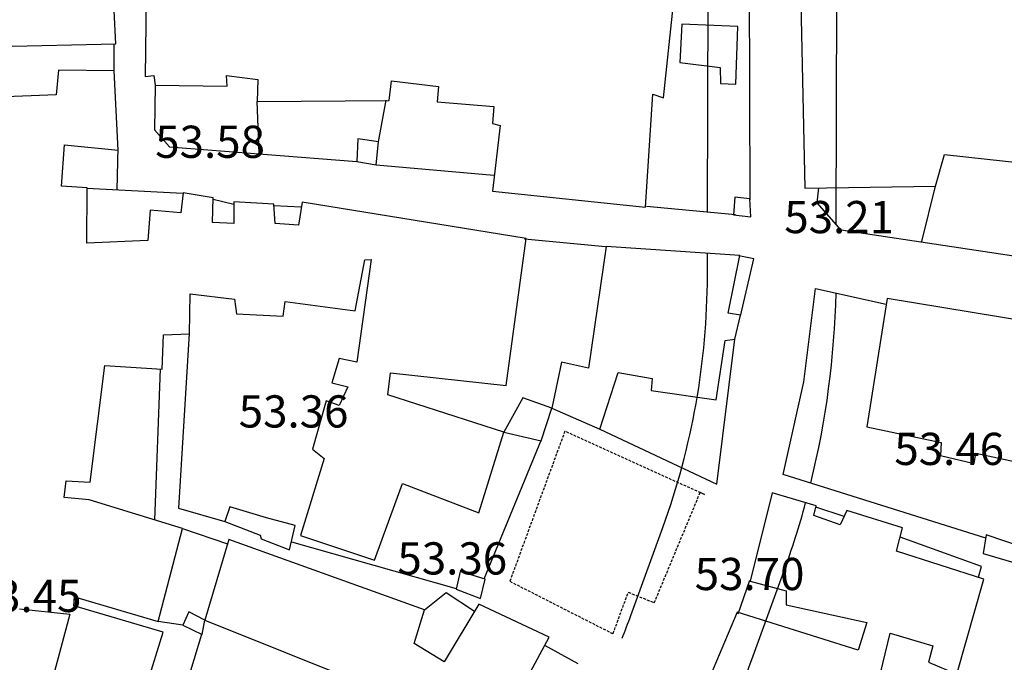
# Model space of a CAD drawing. Units: inches. Extents: x 664915 to 666296, y 4036899 to 4038827.
# Drawn here: x 666146 to 666238, y 4037383 to 4037443 of the extents above; entities that cross this region are included whole.
import ezdxf

# ---------------------------------------------------------------- set-up
doc = ezdxf.new("R2010")
doc.units = ezdxf.units.IN
doc.header["$MEASUREMENT"] = 0
doc.linetypes.add('HIDDEN', pattern=[0.375, 0.25, -0.125])
for name, color, linetype in [('-had', 252, 'Continuous'), ('-home', 252, 'Continuous'), ('-sh-T-P-NEW', 4, 'Continuous'), ('elevation', 7, 'Continuous')]:
    doc.layers.add(name, color=color, linetype=linetype)
doc.styles.add('ROMANS', font='ROMANS', dxfattribs={"height": 0.2})

msp = doc.modelspace()

# ---------------------------------------------------------------- linework, layer by layer
at = {"layer": '-had', "linetype": 'Continuous'}
for p, q in [((666154.772, 4037438.357), (666154.778, 4037440.888)), ((666154.772, 4037438.357), (666154.778, 4037440.888)), ((666168.291, 4037430.698), (666168.117, 4037435.521)), ((666168.291, 4037430.698), (666168.117, 4037435.521)), ((666179.421, 4037431.746), (666180.127, 4037435.637)), ((666179.421, 4037431.746), (666180.127, 4037435.637)), ((666155.053, 4037427.244), (666155.157, 4037431.244)), ((666155.053, 4037427.244), (666155.157, 4037431.244)), ((666179.183, 4037429.624), (666190.157, 4037428.658)), ((666179.183, 4037429.624), (666190.157, 4037428.658)), ((666161.189, 4037426.935), (666152.232, 4037427.41)), ((666161.189, 4037426.935), (666152.232, 4037427.41)), ((666230.033, 4037422.489), (666231.316, 4037427.629)), ((666230.033, 4037422.489), (666231.316, 4037427.629)), ((666165.938, 4037425.905), (666164.011, 4037426.383)), ((666165.938, 4037425.905), (666164.011, 4037426.383)), ((666169.67, 4037425.823), (666172.221, 4037425.716)), ((666169.67, 4037425.823), (666172.221, 4037425.716)), ((666204.379, 4037425.764), (666212.678, 4037425.001)), ((666204.379, 4037425.764), (666212.678, 4037425.001)), ((666200.558, 4037421.983), (666193.023, 4037422.688)), ((666200.558, 4037421.983), (666193.023, 4037422.688)), ((666158.575, 4037396.535), (666159.089, 4037410.625)), ((666158.575, 4037396.535), (666159.089, 4037410.625)), ((666189.248, 4037391.07), (666194.588, 4037404.021)), ((666189.248, 4037391.07), (666194.588, 4037404.021)), ((666222.795, 4037396.864), (666220.17, 4037397.735)), ((666222.795, 4037396.864), (666220.17, 4037397.735)), ((666161.135, 4037395.745), (666165.355, 4037394.317)), ((666161.135, 4037395.745), (666165.355, 4037394.317)), ((666171.295, 4037394.511), (666186.647, 4037390.154)), ((666171.295, 4037394.511), (666186.647, 4037390.154)), ((666213.971, 4037390.901), (666212.879, 4037387.762)), ((666213.971, 4037390.901), (666212.879, 4037387.762)), ((666161.195, 4037386.758), (666158.886, 4037387.072)), ((666161.195, 4037386.758), (666158.886, 4037387.072)), ((666160.226, 4037376.974), (666162.944, 4037385.91)), ((666160.226, 4037376.974), (666162.944, 4037385.91)), ((666198.019, 4037383.16), (666194.902, 4037384.842)), ((666198.019, 4037383.16), (666194.902, 4037384.842))]:
    msp.add_line(p, q, dxfattribs=at)
for points in [[(666214.036, 4037426.369), (666213.993, 4037446.506), (666207.202, 4037447.209)], [(666214.036, 4037426.369), (666213.993, 4037446.506), (666207.202, 4037447.209)], [(666158.599, 4037437.019), (666158.544, 4037432.865), (666159.925, 4037431.275), (666177.397, 4037429.916)], [(666158.599, 4037437.019), (666158.544, 4037432.865), (666159.925, 4037431.275), (666177.397, 4037429.916)], [(666213.135, 4037415.529), (666214.37, 4037420.864), (666212.996, 4037421.132)], [(666213.135, 4037415.529), (666214.37, 4037420.864), (666212.996, 4037421.132)], [(666235.994, 4037394.862), (666217.111, 4037400.782), (666219.036, 4037409.393), (666220.138, 4037418.103), (666226.726, 4037416.648)], [(666235.994, 4037394.862), (666217.111, 4037400.782), (666219.036, 4037409.393), (666220.138, 4037418.103), (666226.726, 4037416.648)], [(666161.773, 4037413.905), (666160.766, 4037397.629), (666165.095, 4037396.386)], [(666161.773, 4037413.905), (666160.766, 4037397.629), (666165.095, 4037396.386)], [(666200.032, 4037404.996), (666210.93, 4037399.881), (666212.609, 4037413.373)], [(666200.032, 4037404.996), (666210.93, 4037399.881), (666212.609, 4037413.373)], [(666235.317, 4037391.202), (666235.609, 4037392.207), (666228.014, 4037394.94)], [(666235.317, 4037391.202), (666235.609, 4037392.207), (666228.014, 4037394.94)], [(666188.359, 4037388.02), (666185.73, 4037389.744), (666183.69, 4037388.137)], [(666188.359, 4037388.02), (666185.73, 4037389.744), (666183.69, 4037388.137)]]:
    msp.add_lwpolyline(points, dxfattribs=at)
at = {"layer": '-had'}
msp.add_lwpolyline([(666248.297, 4037419.641), (666222.517, 4037423.523), (666220.3, 4037426.084), (666220.426, 4037427.467)], dxfattribs=at)
msp.add_lwpolyline([(666248.297, 4037419.641), (666222.517, 4037423.523), (666220.3, 4037426.084), (666220.426, 4037427.467)], dxfattribs=at)
at = {"layer": '-home', "linetype": 'Continuous', "extrusion": (0.999905, -0.013751, 0)}
msp.add_line((666157.861, 4037451.231), (666157.677, 4037437.851), dxfattribs=at)
msp.add_line((666157.861, 4037451.231), (666157.677, 4037437.851), dxfattribs=at)
at = {"layer": '-home', "linetype": 'Continuous', "extrusion": (-0.998814, -0.048694, 0)}
msp.add_line((666154.931, 4037440.892), (666154.517, 4037449.384), dxfattribs=at)
msp.add_line((666154.931, 4037440.892), (666154.517, 4037449.384), dxfattribs=at)
at = {"layer": '-home', "linetype": 'Continuous', "extrusion": (-0.994482, 0.104903, 0)}
msp.add_line((666205.981, 4037435.861), (666207.183, 4037447.256), dxfattribs=at)
msp.add_line((666205.981, 4037435.861), (666207.183, 4037447.256), dxfattribs=at)
at = {"layer": '-home', "linetype": 'Continuous', "extrusion": (0.999787, 0.02066, 0)}
msp.add_line((666218.769, 4037444.676), (666219.125, 4037427.448), dxfattribs=at)
msp.add_line((666218.769, 4037444.676), (666219.125, 4037427.448), dxfattribs=at)
at = {"layer": '-home', "linetype": 'Continuous'}
for p, q in [((666207.689, 4037442.721), (666207.504, 4037439.143)), ((666207.689, 4037442.721), (666207.504, 4037439.143)), ((666212.904, 4037442.491), (666207.689, 4037442.721)), ((666212.904, 4037442.491), (666207.689, 4037442.721)), ((666212.712, 4037437.131), (666212.904, 4037442.491)), ((666212.712, 4037437.131), (666212.904, 4037442.491)), ((666143.765, 4037440.621), (666154.931, 4037440.892)), ((666143.765, 4037440.621), (666154.931, 4037440.892)), ((666207.504, 4037439.143), (666211.257, 4037438.676)), ((666207.504, 4037439.143), (666211.257, 4037438.676)), ((666149.588, 4037438.42), (666149.374, 4037436.119)), ((666149.588, 4037438.42), (666149.374, 4037436.119)), ((666157.677, 4037437.851), (666158.468, 4037437.92)), ((666157.677, 4037437.851), (666158.468, 4037437.92)), ((666158.468, 4037437.92), (666158.599, 4037437.019)), ((666158.468, 4037437.92), (666158.599, 4037437.019)), ((666165.235, 4037437.935), (666168.158, 4037437.554)), ((666165.304, 4037436.93), (666165.235, 4037437.935)), ((666165.235, 4037437.935), (666168.158, 4037437.554)), ((666165.304, 4037436.93), (666165.235, 4037437.935)), ((666211.257, 4037438.676), (666211.288, 4037437.176)), ((666211.257, 4037438.676), (666211.288, 4037437.176)), ((666158.599, 4037437.019), (666165.304, 4037436.93)), ((666158.599, 4037437.019), (666165.304, 4037436.93)), ((666180.421, 4037435.591), (666180.62, 4037437.43)), ((666180.421, 4037435.591), (666180.62, 4037437.43)), ((666211.288, 4037437.176), (666212.712, 4037437.131)), ((666211.288, 4037437.176), (666212.712, 4037437.131)), ((666204.282, 4037425.684), (666204.962, 4037436.186)), ((666204.282, 4037425.684), (666204.962, 4037436.186)), ((666204.962, 4037436.186), (666205.981, 4037435.861)), ((666204.962, 4037436.186), (666205.981, 4037435.861)), ((666184.88, 4037435.482), (666190.163, 4037435.051)), ((666184.88, 4037435.482), (666190.163, 4037435.051)), ((666190.163, 4037435.051), (666190.028, 4037433.458)), ((666190.163, 4037435.051), (666190.028, 4037433.458)), ((666190.028, 4037433.458), (666190.737, 4037433.267)), ((666190.028, 4037433.458), (666190.737, 4037433.267)), ((666149.889, 4037427.636), (666150.154, 4037431.483)), ((666149.889, 4037427.636), (666150.154, 4037431.483)), ((666177.474, 4037432.027), (666177.397, 4037429.916)), ((666177.474, 4037432.027), (666177.397, 4037429.916)), ((666179.421, 4037431.746), (666177.474, 4037432.027)), ((666179.421, 4037431.746), (666177.474, 4037432.027)), ((666179.183, 4037429.624), (666179.421, 4037431.746)), ((666179.183, 4037429.624), (666179.421, 4037431.746)), ((666177.397, 4037429.916), (666179.183, 4037429.624)), ((666177.397, 4037429.916), (666179.183, 4037429.624)), ((666165.937, 4037426.158), (666165.942, 4037424.154)), ((666165.937, 4037426.158), (666165.942, 4037424.154)), ((666169.769, 4037424.159), (666169.662, 4037425.951)), ((666169.769, 4037424.159), (666169.662, 4037425.951)), ((666172.286, 4037426.124), (666171.948, 4037423.993)), ((666172.286, 4037426.124), (666171.948, 4037423.993)), ((666212.628, 4037426.6), (666212.475, 4037424.942)), ((666212.628, 4037426.6), (666212.475, 4037424.942)), ((666214.021, 4037426.447), (666212.628, 4037426.6)), ((666214.021, 4037426.447), (666212.628, 4037426.6)), ((666214.119, 4037424.756), (666214.021, 4037426.447)), ((666214.119, 4037424.756), (666214.021, 4037426.447)), ((666165.942, 4037424.154), (666163.952, 4037424.234)), ((666165.942, 4037424.154), (666163.952, 4037424.234)), ((666171.948, 4037423.993), (666169.769, 4037424.159)), ((666171.948, 4037423.993), (666169.769, 4037424.159)), ((666212.475, 4037424.942), (666214.119, 4037424.756)), ((666212.475, 4037424.942), (666214.119, 4037424.756)), ((666191.298, 4037409.065), (666193.165, 4037422.745)), ((666191.298, 4037409.065), (666193.165, 4037422.745)), ((666177.241, 4037416.021), (666178.139, 4037420.773)), ((666177.241, 4037416.021), (666178.139, 4037420.773)), ((666178.139, 4037420.773), (666178.727, 4037420.783)), ((666178.139, 4037420.773), (666178.727, 4037420.783)), ((666165.999, 4037417.11), (666166.196, 4037415.753)), ((666165.999, 4037417.11), (666166.196, 4037415.753)), ((666170.515, 4037415.526), (666170.722, 4037416.899)), ((666170.515, 4037415.526), (666170.722, 4037416.899)), ((666226.821, 4037417.165), (666224.902, 4037405.205)), ((666226.821, 4037417.165), (666224.902, 4037405.205)), ((666240.764, 4037414.879), (666226.821, 4037417.165)), ((666240.764, 4037414.879), (666226.821, 4037417.165)), ((666166.196, 4037415.753), (666170.515, 4037415.526)), ((666166.196, 4037415.753), (666170.515, 4037415.526)), ((666213.148, 4037415.623), (666212.003, 4037415.812)), ((666213.148, 4037415.623), (666212.003, 4037415.812)), ((666212.609, 4037413.373), (666213.148, 4037415.623)), ((666212.609, 4037413.373), (666213.148, 4037415.623)), ((666210.873, 4037407.729), (666211.724, 4037413.265)), ((666210.873, 4037407.729), (666211.724, 4037413.265)), ((666211.724, 4037413.265), (666212.609, 4037413.373)), ((666211.724, 4037413.265), (666212.609, 4037413.373)), ((666198.974, 4037410.668), (666196.461, 4037411.249)), ((666198.974, 4037410.668), (666196.461, 4037411.249)), ((666180.289, 4037408.183), (666180.53, 4037410.234)), ((666180.289, 4037408.183), (666180.53, 4037410.234)), ((666201.746, 4037410.278), (666204.908, 4037409.709)), ((666201.746, 4037410.278), (666204.908, 4037409.709)), ((666204.908, 4037409.709), (666204.815, 4037408.592)), ((666204.908, 4037409.709), (666204.815, 4037408.592)), ((666174.547, 4037407.651), (666173.249, 4037403.128)), ((666174.547, 4037407.651), (666173.249, 4037403.128)), ((666175.763, 4037407.2), (666174.547, 4037407.651)), ((666175.763, 4037407.2), (666174.547, 4037407.651)), ((666194.576, 4037403.927), (666195.559, 4037406.944)), ((666194.576, 4037403.927), (666195.559, 4037406.944)), ((666224.902, 4037405.205), (666231.837, 4037403.745)), ((666224.902, 4037405.205), (666231.837, 4037403.745)), ((666191.098, 4037404.711), (666194.576, 4037403.927)), ((666191.098, 4037404.711), (666194.576, 4037403.927)), ((666173.249, 4037403.128), (666174.357, 4037402.281)), ((666173.249, 4037403.128), (666174.357, 4037402.281)), ((666231.837, 4037403.745), (666231.792, 4037402.536)), ((666231.837, 4037403.745), (666231.792, 4037402.536)), ((666174.357, 4037402.281), (666172.142, 4037395.09)), ((666174.357, 4037402.281), (666172.142, 4037395.09)), ((666231.792, 4037402.536), (666234.912, 4037401.816)), ((666231.792, 4037402.536), (666234.912, 4037401.816)), ((666234.912, 4037401.816), (666235.058, 4037402.76)), ((666234.912, 4037401.816), (666235.058, 4037402.76)), ((666150.119, 4037398.648), (666150.314, 4037400.192)), ((666150.119, 4037398.648), (666150.314, 4037400.192)), ((666181.645, 4037399.931), (666188.756, 4037397.222)), ((666181.645, 4037399.931), (666188.756, 4037397.222)), ((666171.658, 4037396.026), (666168.986, 4037396.75)), ((666171.658, 4037396.026), (666168.986, 4037396.75)), ((666223.045, 4037397.411), (666222.434, 4037396.074)), ((666223.045, 4037397.411), (666222.434, 4037396.074)), ((666228.233, 4037395.823), (666223.045, 4037397.411)), ((666228.233, 4037395.823), (666223.045, 4037397.411)), ((666171.119, 4037393.776), (666171.658, 4037396.026)), ((666171.119, 4037393.776), (666171.658, 4037396.026)), ((666168.465, 4037394.778), (666171.119, 4037393.776)), ((666168.465, 4037394.778), (666171.119, 4037393.776)), ((666172.142, 4037395.09), (666179.041, 4037392.799)), ((666172.142, 4037395.09), (666179.041, 4037392.799)), ((666235.764, 4037393.427), (666238.912, 4037392.499)), ((666235.764, 4037393.427), (666238.912, 4037392.499)), ((666187.018, 4037391.75), (666186.637, 4037390.11)), ((666187.018, 4037391.75), (666186.637, 4037390.11)), ((666189.341, 4037391.042), (666187.018, 4037391.75)), ((666189.341, 4037391.042), (666187.018, 4037391.75)), ((666188.904, 4037389.218), (666189.341, 4037391.042)), ((666188.904, 4037389.218), (666189.341, 4037391.042)), ((666214.051, 4037390.855), (666217.412, 4037389.937)), ((666214.051, 4037390.855), (666217.412, 4037389.937)), ((666151.012, 4037388.547), (666151.078, 4037389.374)), ((666151.012, 4037388.547), (666151.078, 4037389.374)), ((666186.637, 4037390.11), (666188.904, 4037389.218)), ((666186.637, 4037390.11), (666188.904, 4037389.218)), ((666217.412, 4037389.937), (666217.412, 4037388.654)), ((666217.412, 4037389.937), (666217.412, 4037388.654)), ((666188.776, 4037388.715), (666185.546, 4037383.327)), ((666188.776, 4037388.715), (666185.546, 4037383.327)), ((666217.412, 4037388.654), (666224.914, 4037386.997)), ((666217.412, 4037388.654), (666224.914, 4037386.997)), ((666161.736, 4037387.981), (666161.195, 4037386.758)), ((666161.736, 4037387.981), (666161.195, 4037386.758)), ((666163.239, 4037387.198), (666161.736, 4037387.981)), ((666163.239, 4037387.198), (666161.736, 4037387.981)), ((666182.726, 4037385.04), (666183.699, 4037388.167)), ((666182.726, 4037385.04), (666183.699, 4037388.167)), ((666224.111, 4037384.421), (666212.839, 4037387.968)), ((666224.111, 4037384.421), (666212.839, 4037387.968)), ((666161.195, 4037386.758), (666162.97, 4037385.884)), ((666161.195, 4037386.758), (666162.97, 4037385.884)), ((666162.97, 4037385.884), (666163.239, 4037387.198)), ((666162.97, 4037385.884), (666163.239, 4037387.198)), ((666224.914, 4037386.997), (666224.111, 4037384.421)), ((666224.914, 4037386.997), (666224.111, 4037384.421)), ((666157.12, 4037378.908), (666159.355, 4037386.103)), ((666157.12, 4037378.908), (666159.355, 4037386.103)), ((666185.546, 4037383.327), (666182.726, 4037385.04)), ((666185.546, 4037383.327), (666182.726, 4037385.04)), ((666231.05, 4037384.815), (666230.657, 4037383.295)), ((666231.05, 4037384.815), (666230.657, 4037383.295)), ((666230.657, 4037383.295), (666233.313, 4037382.171)), ((666230.657, 4037383.295), (666233.313, 4037382.171))]:
    msp.add_line(p, q, dxfattribs=at)
at = {"layer": '-home', "linetype": 'Continuous', "extrusion": (-0.012152, -0.999926, 0)}
msp.add_line((666154.772, 4037438.357), (666149.588, 4037438.42), dxfattribs=at)
msp.add_line((666154.772, 4037438.357), (666149.588, 4037438.42), dxfattribs=at)
at = {"layer": '-home', "linetype": 'Continuous', "extrusion": (-0.998641, -0.052111, 0)}
msp.add_line((666155.157, 4037430.979), (666154.772, 4037438.357), dxfattribs=at)
msp.add_line((666155.157, 4037430.979), (666154.772, 4037438.357), dxfattribs=at)
at = {"layer": '-home', "linetype": 'Continuous', "extrusion": (0.999797, -0.020163, 0)}
msp.add_line((666168.158, 4037437.554), (666168.117, 4037435.521), dxfattribs=at)
msp.add_line((666168.158, 4037437.554), (666168.117, 4037435.521), dxfattribs=at)
at = {"layer": '-home', "linetype": 'Continuous', "extrusion": (0.117761, 0.993042, 0)}
msp.add_line((666180.62, 4037437.43), (666185.005, 4037436.91), dxfattribs=at)
msp.add_line((666180.62, 4037437.43), (666185.005, 4037436.91), dxfattribs=at)
at = {"layer": '-home', "linetype": 'Continuous', "extrusion": (0.037802, -0.999285, 0)}
msp.add_line((666149.374, 4037436.119), (666140.016, 4037435.765), dxfattribs=at)
msp.add_line((666149.374, 4037436.119), (666140.016, 4037435.765), dxfattribs=at)
at = {"layer": '-home', "linetype": 'Continuous', "extrusion": (0.996191, -0.087202, 0)}
msp.add_line((666185.005, 4037436.91), (666184.88, 4037435.482), dxfattribs=at)
msp.add_line((666185.005, 4037436.91), (666184.88, 4037435.482), dxfattribs=at)
at = {"layer": '-home', "linetype": 'Continuous', "extrusion": (-0.005689, 0.999984, 0)}
msp.add_line((666168.117, 4037435.521), (666180.421, 4037435.591), dxfattribs=at)
msp.add_line((666168.117, 4037435.521), (666180.421, 4037435.591), dxfattribs=at)
at = {"layer": '-home', "linetype": 'Continuous', "extrusion": (0.993584, -0.113096, 0)}
msp.add_line((666190.737, 4037433.267), (666190.043, 4037427.17), dxfattribs=at)
msp.add_line((666190.737, 4037433.267), (666190.043, 4037427.17), dxfattribs=at)
at = {"layer": '-home', "linetype": 'Continuous', "extrusion": (0.100232, 0.994964, 0)}
msp.add_line((666150.154, 4037431.483), (666155.157, 4037430.979), dxfattribs=at)
msp.add_line((666150.154, 4037431.483), (666155.157, 4037430.979), dxfattribs=at)
at = {"layer": '-home', "linetype": 'Continuous', "extrusion": (-0.96273, 0.270463, 0)}
msp.add_line((666231.316, 4037427.629), (666232.147, 4037430.587), dxfattribs=at)
msp.add_line((666231.316, 4037427.629), (666232.147, 4037430.587), dxfattribs=at)
at = {"layer": '-home', "linetype": 'Continuous', "extrusion": (0.110368, 0.993891, 0)}
msp.add_line((666232.147, 4037430.587), (666242.422, 4037429.446), dxfattribs=at)
msp.add_line((666232.147, 4037430.587), (666242.422, 4037429.446), dxfattribs=at)
at = {"layer": '-home', "linetype": 'Continuous', "extrusion": (-0.065106, -0.997878, 0)}
msp.add_line((666152.28, 4037427.48), (666149.889, 4037427.636), dxfattribs=at)
msp.add_line((666152.28, 4037427.48), (666149.889, 4037427.636), dxfattribs=at)
at = {"layer": '-home', "linetype": 'Continuous', "extrusion": (-0.999934, 0.011451, 0)}
msp.add_line((666152.221, 4037422.328), (666152.28, 4037427.48), dxfattribs=at)
msp.add_line((666152.221, 4037422.328), (666152.28, 4037427.48), dxfattribs=at)
at = {"layer": '-home', "linetype": 'Continuous', "extrusion": (0.993151, -0.116841, 0)}
msp.add_line((666161.215, 4037427.011), (666160.997, 4037425.158), dxfattribs=at)
msp.add_line((666161.215, 4037427.011), (666160.997, 4037425.158), dxfattribs=at)
at = {"layer": '-home', "linetype": 'Continuous', "extrusion": (-0.170673, -0.985328, 0)}
msp.add_line((666164.015, 4037426.526), (666161.215, 4037427.011), dxfattribs=at)
msp.add_line((666164.015, 4037426.526), (666161.215, 4037427.011), dxfattribs=at)
at = {"layer": '-home', "linetype": 'Continuous', "extrusion": (0.103798, 0.994598, 0)}
msp.add_line((666190.043, 4037427.17), (666204.282, 4037425.684), dxfattribs=at)
msp.add_line((666190.043, 4037427.17), (666204.282, 4037425.684), dxfattribs=at)
at = {"layer": '-home', "linetype": 'Continuous', "extrusion": (-0.014845, 0.99989, 0)}
msp.add_line((666219.125, 4037427.448), (666231.316, 4037427.629), dxfattribs=at)
msp.add_line((666219.125, 4037427.448), (666231.316, 4037427.629), dxfattribs=at)
at = {"layer": '-home', "linetype": 'Continuous', "extrusion": (-0.999622, 0.027477, 0)}
msp.add_line((666163.952, 4037424.234), (666164.015, 4037426.526), dxfattribs=at)
msp.add_line((666163.952, 4037424.234), (666164.015, 4037426.526), dxfattribs=at)
at = {"layer": '-home', "linetype": 'Continuous', "extrusion": (-0.055485, -0.99846, 0)}
msp.add_line((666169.662, 4037425.951), (666165.937, 4037426.158), dxfattribs=at)
msp.add_line((666169.662, 4037425.951), (666165.937, 4037426.158), dxfattribs=at)
at = {"layer": '-home', "linetype": 'Continuous', "extrusion": (-0.159759, -0.987156, 0)}
msp.add_line((666193.165, 4037422.745), (666172.286, 4037426.124), dxfattribs=at)
msp.add_line((666193.165, 4037422.745), (666172.286, 4037426.124), dxfattribs=at)
at = {"layer": '-home', "linetype": 'Continuous', "extrusion": (0.996413, -0.084628, 0)}
msp.add_line((666158.144, 4037425.389), (666157.905, 4037422.575), dxfattribs=at)
msp.add_line((666158.144, 4037425.389), (666157.905, 4037422.575), dxfattribs=at)
at = {"layer": '-home', "linetype": 'Continuous', "extrusion": (-0.080703, -0.996738, 0)}
msp.add_line((666160.997, 4037425.158), (666158.144, 4037425.389), dxfattribs=at)
msp.add_line((666160.997, 4037425.158), (666158.144, 4037425.389), dxfattribs=at)
at = {"layer": '-home', "linetype": 'Continuous', "extrusion": (0.043414, -0.999057, 0)}
msp.add_line((666157.905, 4037422.575), (666152.221, 4037422.328), dxfattribs=at)
msp.add_line((666157.905, 4037422.575), (666152.221, 4037422.328), dxfattribs=at)
at = {"layer": '-home', "linetype": 'Continuous', "extrusion": (0.989521, -0.144392, 0)}
msp.add_line((666200.627, 4037421.996), (666198.974, 4037410.668), dxfattribs=at)
msp.add_line((666200.627, 4037421.996), (666198.974, 4037410.668), dxfattribs=at)
at = {"layer": '-home', "linetype": 'Continuous', "extrusion": (-0.066912, -0.997759, 0)}
msp.add_line((666213.093, 4037421.16), (666200.627, 4037421.996), dxfattribs=at)
msp.add_line((666213.093, 4037421.16), (666200.627, 4037421.996), dxfattribs=at)
at = {"layer": '-home', "linetype": 'Continuous', "extrusion": (0.990481, -0.137647, 0)}
msp.add_line((666178.727, 4037420.783), (666177.399, 4037411.227), dxfattribs=at)
msp.add_line((666178.727, 4037420.783), (666177.399, 4037411.227), dxfattribs=at)
at = {"layer": '-home', "linetype": 'Continuous', "extrusion": (-0.979855, 0.199709, 0)}
msp.add_line((666212.003, 4037415.812), (666213.093, 4037421.16), dxfattribs=at)
msp.add_line((666212.003, 4037415.812), (666213.093, 4037421.16), dxfattribs=at)
at = {"layer": '-home', "linetype": 'Continuous', "extrusion": (-0.999924, 0.012351, 0)}
msp.add_line((666161.81, 4037413.871), (666161.856, 4037417.595), dxfattribs=at)
msp.add_line((666161.81, 4037413.871), (666161.856, 4037417.595), dxfattribs=at)
at = {"layer": '-home', "linetype": 'Continuous', "extrusion": (0.116271, 0.993218, 0)}
msp.add_line((666161.856, 4037417.595), (666165.999, 4037417.11), dxfattribs=at)
msp.add_line((666161.856, 4037417.595), (666165.999, 4037417.11), dxfattribs=at)
at = {"layer": '-home', "linetype": 'Continuous', "extrusion": (0.133478, 0.991052, 0)}
msp.add_line((666170.722, 4037416.899), (666177.241, 4037416.021), dxfattribs=at)
msp.add_line((666170.722, 4037416.899), (666177.241, 4037416.021), dxfattribs=at)
at = {"layer": '-home', "linetype": 'Continuous', "extrusion": (-0.99892, 0.046461, 0)}
msp.add_line((666159.241, 4037410.573), (666159.391, 4037413.798), dxfattribs=at)
msp.add_line((666159.241, 4037410.573), (666159.391, 4037413.798), dxfattribs=at)
at = {"layer": '-home', "linetype": 'Continuous', "extrusion": (-0.030164, 0.999545, 0)}
msp.add_line((666159.391, 4037413.798), (666161.81, 4037413.871), dxfattribs=at)
msp.add_line((666159.391, 4037413.798), (666161.81, 4037413.871), dxfattribs=at)
at = {"layer": '-home', "linetype": 'Continuous', "extrusion": (0.957954, -0.286921, 0)}
msp.add_line((666175.757, 4037411.566), (666175.078, 4037409.299), dxfattribs=at)
msp.add_line((666175.757, 4037411.566), (666175.078, 4037409.299), dxfattribs=at)
at = {"layer": '-home', "linetype": 'Continuous', "extrusion": (-0.202191, -0.979346, 0)}
msp.add_line((666177.399, 4037411.227), (666175.757, 4037411.566), dxfattribs=at)
msp.add_line((666177.399, 4037411.227), (666175.757, 4037411.566), dxfattribs=at)
at = {"layer": '-home', "linetype": 'Continuous', "extrusion": (0.978747, -0.205071, 0)}
msp.add_line((666196.461, 4037411.249), (666195.559, 4037406.944), dxfattribs=at)
msp.add_line((666196.461, 4037411.249), (666195.559, 4037406.944), dxfattribs=at)
at = {"layer": '-home', "linetype": 'Continuous', "extrusion": (-0.992468, 0.122507, 0)}
msp.add_line((666152.558, 4037400.059), (666153.9, 4037410.931), dxfattribs=at)
msp.add_line((666152.558, 4037400.059), (666153.9, 4037410.931), dxfattribs=at)
at = {"layer": '-home', "linetype": 'Continuous', "extrusion": (0.066879, 0.997761, 0)}
msp.add_line((666153.9, 4037410.931), (666159.241, 4037410.573), dxfattribs=at)
msp.add_line((666153.9, 4037410.931), (666159.241, 4037410.573), dxfattribs=at)
at = {"layer": '-home', "linetype": 'Continuous', "extrusion": (0.107928, 0.994159, 0)}
msp.add_line((666180.53, 4037410.234), (666191.298, 4037409.065), dxfattribs=at)
msp.add_line((666180.53, 4037410.234), (666191.298, 4037409.065), dxfattribs=at)
at = {"layer": '-home', "linetype": 'Continuous', "extrusion": (-0.951174, 0.308654, 0)}
msp.add_line((666200.032, 4037404.996), (666201.746, 4037410.278), dxfattribs=at)
msp.add_line((666200.032, 4037404.996), (666201.746, 4037410.278), dxfattribs=at)
at = {"layer": '-home', "linetype": 'Continuous', "extrusion": (0.240663, 0.970609, 0)}
msp.add_line((666175.078, 4037409.299), (666176.542, 4037408.936), dxfattribs=at)
msp.add_line((666175.078, 4037409.299), (666176.542, 4037408.936), dxfattribs=at)
at = {"layer": '-home', "linetype": 'Continuous', "extrusion": (0.912354, -0.409403, 0)}
msp.add_line((666176.542, 4037408.936), (666175.763, 4037407.2), dxfattribs=at)
msp.add_line((666176.542, 4037408.936), (666175.763, 4037407.2), dxfattribs=at)
at = {"layer": '-home', "linetype": 'Continuous', "extrusion": (0.141032, 0.990005, 0)}
msp.add_line((666204.815, 4037408.592), (666210.873, 4037407.729), dxfattribs=at)
msp.add_line((666204.815, 4037408.592), (666210.873, 4037407.729), dxfattribs=at)
at = {"layer": '-home', "linetype": 'Continuous', "extrusion": (-0.305824, -0.952088, 0)}
msp.add_line((666191.098, 4037404.711), (666180.289, 4037408.183), dxfattribs=at)
msp.add_line((666191.098, 4037404.711), (666180.289, 4037408.183), dxfattribs=at)
at = {"layer": '-home', "linetype": 'Continuous', "extrusion": (0.877393, -0.479773, 0)}
msp.add_line((666192.85, 4037407.915), (666191.098, 4037404.711), dxfattribs=at)
msp.add_line((666192.85, 4037407.915), (666191.098, 4037404.711), dxfattribs=at)
at = {"layer": '-home', "linetype": 'Continuous', "extrusion": (-0.337415, -0.941356, 0)}
msp.add_line((666195.559, 4037406.944), (666192.85, 4037407.915), dxfattribs=at)
msp.add_line((666195.559, 4037406.944), (666192.85, 4037407.915), dxfattribs=at)
at = {"layer": '-home', "linetype": 'Continuous', "extrusion": (0.399281, 0.916829, 0)}
msp.add_line((666195.559, 4037406.944), (666200.032, 4037404.996), dxfattribs=at)
msp.add_line((666195.559, 4037406.944), (666200.032, 4037404.996), dxfattribs=at)
at = {"layer": '-home', "linetype": 'Continuous', "extrusion": (-0.954419, 0.298471, 0)}
msp.add_line((666188.756, 4037397.222), (666191.098, 4037404.711), dxfattribs=at)
msp.add_line((666188.756, 4037397.222), (666191.098, 4037404.711), dxfattribs=at)
at = {"layer": '-home', "linetype": 'HIDDEN'}
for p, q in [((666196.771, 4037404.803), (666191.651, 4037390.83)), ((666196.771, 4037404.803), (666191.651, 4037390.83)), ((666209.783, 4037398.9), (666196.771, 4037404.803)), ((666209.783, 4037398.9), (666196.771, 4037404.803)), ((666205.112, 4037388.83), (666209.395, 4037399.121)), ((666205.112, 4037388.83), (666209.395, 4037399.121)), ((666209.395, 4037399.121), (666209.783, 4037398.9)), ((666209.395, 4037399.121), (666209.783, 4037398.9)), ((666191.651, 4037390.83), (666201.264, 4037385.94)), ((666191.651, 4037390.83), (666201.264, 4037385.94)), ((666201.264, 4037385.94), (666202.685, 4037389.814)), ((666201.264, 4037385.94), (666202.685, 4037389.814)), ((666202.685, 4037389.814), (666205.112, 4037388.83)), ((666202.685, 4037389.814), (666205.112, 4037388.83))]:
    msp.add_line(p, q, dxfattribs=at)
at = {"layer": '-home', "linetype": 'Continuous', "extrusion": (0.211903, 0.977291, 0)}
msp.add_line((666235.058, 4037402.76), (666239.836, 4037401.724), dxfattribs=at)
msp.add_line((666235.058, 4037402.76), (666239.836, 4037401.724), dxfattribs=at)
at = {"layer": '-home', "linetype": 'Continuous', "extrusion": (0.059165, 0.998248, 0)}
msp.add_line((666150.314, 4037400.192), (666152.558, 4037400.059), dxfattribs=at)
msp.add_line((666150.314, 4037400.192), (666152.558, 4037400.059), dxfattribs=at)
at = {"layer": '-home', "linetype": 'Continuous', "extrusion": (-0.939347, 0.342969, 0)}
msp.add_line((666179.041, 4037392.799), (666181.645, 4037399.931), dxfattribs=at)
msp.add_line((666179.041, 4037392.799), (666181.645, 4037399.931), dxfattribs=at)
at = {"layer": '-home', "linetype": 'Continuous', "extrusion": (-0.096012, -0.99538, 0)}
msp.add_line((666152.462, 4037398.422), (666150.119, 4037398.648), dxfattribs=at)
msp.add_line((666152.462, 4037398.422), (666150.119, 4037398.648), dxfattribs=at)
at = {"layer": '-home', "linetype": 'Continuous', "extrusion": (-0.29493, -0.955519, 0)}
msp.add_line((666161.135, 4037395.745), (666152.462, 4037398.422), dxfattribs=at)
msp.add_line((666161.135, 4037395.745), (666152.462, 4037398.422), dxfattribs=at)
at = {"layer": '-home', "linetype": 'Continuous', "extrusion": (0.970626, -0.240592, 0)}
msp.add_line((666216.09, 4037399.081), (666214.051, 4037390.855), dxfattribs=at)
msp.add_line((666216.09, 4037399.081), (666214.051, 4037390.855), dxfattribs=at)
at = {"layer": '-home', "linetype": 'Continuous', "extrusion": (-0.285144, -0.958485, 0)}
msp.add_line((666220.201, 4037397.858), (666216.09, 4037399.081), dxfattribs=at)
msp.add_line((666220.201, 4037397.858), (666216.09, 4037399.081), dxfattribs=at)
at = {"layer": '-home', "linetype": 'Continuous', "extrusion": (0.948683, -0.316228, 0)}
msp.add_line((666165.565, 4037397.768), (666165.105, 4037396.388), dxfattribs=at)
msp.add_line((666165.565, 4037397.768), (666165.105, 4037396.388), dxfattribs=at)
at = {"layer": '-home', "linetype": 'Continuous', "extrusion": (-0.285214, -0.958464, 0)}
msp.add_line((666168.986, 4037396.75), (666165.565, 4037397.768), dxfattribs=at)
msp.add_line((666168.986, 4037396.75), (666165.565, 4037397.768), dxfattribs=at)
at = {"layer": '-home', "linetype": 'Continuous', "extrusion": (-0.96976, 0.24406, 0)}
msp.add_line((666219.975, 4037396.96), (666220.201, 4037397.858), dxfattribs=at)
msp.add_line((666219.975, 4037396.96), (666220.201, 4037397.858), dxfattribs=at)
at = {"layer": '-home', "linetype": 'Continuous', "extrusion": (-0.338977, -0.940795, 0)}
msp.add_line((666222.434, 4037396.074), (666219.975, 4037396.96), dxfattribs=at)
msp.add_line((666222.434, 4037396.074), (666219.975, 4037396.96), dxfattribs=at)
at = {"layer": '-home', "linetype": 'Continuous', "extrusion": (-0.967985, 0.251009, 0)}
msp.add_line((666158.886, 4037387.072), (666161.135, 4037395.745), dxfattribs=at)
msp.add_line((666158.886, 4037387.072), (666161.135, 4037395.745), dxfattribs=at)
at = {"layer": '-home', "linetype": 'Continuous', "extrusion": (0.361026, 0.932556, 0)}
msp.add_line((666165.105, 4037396.388), (666168.401, 4037395.112), dxfattribs=at)
msp.add_line((666165.105, 4037396.388), (666168.401, 4037395.112), dxfattribs=at)
at = {"layer": '-home', "linetype": 'Continuous', "extrusion": (-0.970456, 0.241278, 0)}
msp.add_line((666227.691, 4037393.643), (666228.233, 4037395.823), dxfattribs=at)
msp.add_line((666227.691, 4037393.643), (666228.233, 4037395.823), dxfattribs=at)
at = {"layer": '-home', "linetype": 'Continuous', "extrusion": (0.982132, 0.188193, 0)}
msp.add_line((666168.401, 4037395.112), (666168.465, 4037394.778), dxfattribs=at)
msp.add_line((666168.401, 4037395.112), (666168.465, 4037394.778), dxfattribs=at)
at = {"layer": '-home', "linetype": 'Continuous', "extrusion": (0.98743, -0.158057, 0)}
msp.add_line((666236.043, 4037395.17), (666235.764, 4037393.427), dxfattribs=at)
msp.add_line((666236.043, 4037395.17), (666235.764, 4037393.427), dxfattribs=at)
at = {"layer": '-home', "linetype": 'Continuous', "extrusion": (-0.32195, -0.946757, 0)}
msp.add_line((666239.613, 4037393.956), (666236.043, 4037395.17), dxfattribs=at)
msp.add_line((666239.613, 4037393.956), (666236.043, 4037395.17), dxfattribs=at)
at = {"layer": '-home', "linetype": 'Continuous', "extrusion": (0.95855, -0.284926, 0)}
msp.add_line((666165.474, 4037394.717), (666163.239, 4037387.198), dxfattribs=at)
msp.add_line((666165.474, 4037394.717), (666163.239, 4037387.198), dxfattribs=at)
at = {"layer": '-home', "linetype": 'Continuous', "extrusion": (-0.338217, -0.941068, 0)}
msp.add_line((666183.699, 4037388.167), (666165.474, 4037394.717), dxfattribs=at)
msp.add_line((666183.699, 4037388.167), (666165.474, 4037394.717), dxfattribs=at)
at = {"layer": '-home', "linetype": 'Continuous', "extrusion": (-0.304874, -0.952393, 0)}
msp.add_line((666235.81, 4037391.044), (666227.691, 4037393.643), dxfattribs=at)
msp.add_line((666235.81, 4037391.044), (666227.691, 4037393.643), dxfattribs=at)
at = {"layer": '-home', "linetype": 'Continuous', "extrusion": (-0.962609, 0.270893, 0)}
msp.add_line((666233.313, 4037382.171), (666235.81, 4037391.044), dxfattribs=at)
msp.add_line((666233.313, 4037382.171), (666235.81, 4037391.044), dxfattribs=at)
at = {"layer": '-home', "linetype": 'Continuous', "extrusion": (0.282791, 0.959181, 0)}
msp.add_line((666151.078, 4037389.374), (666158.886, 4037387.072), dxfattribs=at)
msp.add_line((666151.078, 4037389.374), (666158.886, 4037387.072), dxfattribs=at)
at = {"layer": '-home', "linetype": 'Continuous', "extrusion": (-0.281126, -0.959671, 0)}
msp.add_line((666159.355, 4037386.103), (666151.012, 4037388.547), dxfattribs=at)
msp.add_line((666159.355, 4037386.103), (666151.012, 4037388.547), dxfattribs=at)
at = {"layer": '-home', "linetype": 'Continuous', "extrusion": (-0.426502, -0.904487, 0)}
msp.add_line((666195.329, 4037385.625), (666188.776, 4037388.715), dxfattribs=at)
msp.add_line((666195.329, 4037385.625), (666188.776, 4037388.715), dxfattribs=at)
at = {"layer": '-home', "linetype": 'Continuous', "extrusion": (0.105653, 0.994403, 0)}
msp.add_line((666145.953, 4037388.277), (666150.659, 4037387.777), dxfattribs=at)
msp.add_line((666145.953, 4037388.277), (666150.659, 4037387.777), dxfattribs=at)
at = {"layer": '-home', "linetype": 'Continuous', "extrusion": (0.965989, -0.258581, 0)}
msp.add_line((666150.659, 4037387.777), (666149.1, 4037381.953), dxfattribs=at)
msp.add_line((666150.659, 4037387.777), (666149.1, 4037381.953), dxfattribs=at)
at = {"layer": '-home', "linetype": 'Continuous', "extrusion": (0.922042, -0.387091, 0)}
msp.add_line((666212.839, 4037387.968), (666210.331, 4037381.994), dxfattribs=at)
msp.add_line((666212.839, 4037387.968), (666210.331, 4037381.994), dxfattribs=at)
at = {"layer": '-home', "linetype": 'Continuous', "extrusion": (0.370446, 0.928854, 0)}
msp.add_line((666163.239, 4037387.198), (666180.367, 4037380.367), dxfattribs=at)
msp.add_line((666163.239, 4037387.198), (666180.367, 4037380.367), dxfattribs=at)
at = {"layer": '-home', "linetype": 'Continuous', "extrusion": (-0.877959, 0.478735, 0)}
msp.add_line((666187.291, 4037370.884), (666195.329, 4037385.625), dxfattribs=at)
msp.add_line((666187.291, 4037370.884), (666195.329, 4037385.625), dxfattribs=at)
at = {"layer": '-home', "linetype": 'Continuous', "extrusion": (-0.97117, 0.238389, 0)}
msp.add_line((666225.925, 4037381.254), (666227.089, 4037385.996), dxfattribs=at)
msp.add_line((666225.925, 4037381.254), (666227.089, 4037385.996), dxfattribs=at)
at = {"layer": '-home', "linetype": 'Continuous', "extrusion": (0.285727, 0.958311, 0)}
msp.add_line((666227.089, 4037385.996), (666231.05, 4037384.815), dxfattribs=at)
msp.add_line((666227.089, 4037385.996), (666231.05, 4037384.815), dxfattribs=at)
at = {"layer": '-sh-T-P-NEW', "color": 7}
for p, q in [((666210.073, 4037425.16), (666210.234, 4037502.388)), ((666222.071, 4037424.038), (666222.156, 4037465.106)), ((666210.061, 4037419.292), (666210.065, 4037421.363)), ((666202.92, 4037387.644), (666205.903, 4037395.844)), ((666214.196, 4037383.542), (666217.18, 4037391.742))]:
    msp.add_line(p, q, dxfattribs=at)
at = {"layer": '-sh-T-P-NEW', "color": 0}
for centre, radius, start, end in [((666141.061, 4037419.436), 69, 340.00716, 359.88066), ((666141.061, 4037419.436), 81, 346.12755, 358.75978), ((666141.061, 4037419.436), 81, 340.00716, 344.76562), ((666114.584, 4037419.783), 94, 338.62405, 340.00716), ((666114.584, 4037419.783), 106, 328.1317, 340.00716)]:
    msp.add_arc(centre, radius, start, end, dxfattribs=at)

# ---------------------------------------------------------------- texts
at = {"layer": 'elevation', "linetype": 'Continuous', "style": 'ROMANS'}
for s, p in [('53.58', (666158.61, 4037430.26)), ('53.21', (666217.223, 4037423.247)), ('53.36', (666166.388, 4037405.15)), ('53.46', (666227.477, 4037401.662)), ('53.36', (666181.176, 4037391.462)), ('53.70', (666208.876, 4037390.011)), ('53.45', (666141.509, 4037387.969))]:
    msp.add_text(s, height=3, dxfattribs=at).set_placement(p)

doc.saveas('drawing.dxf')
